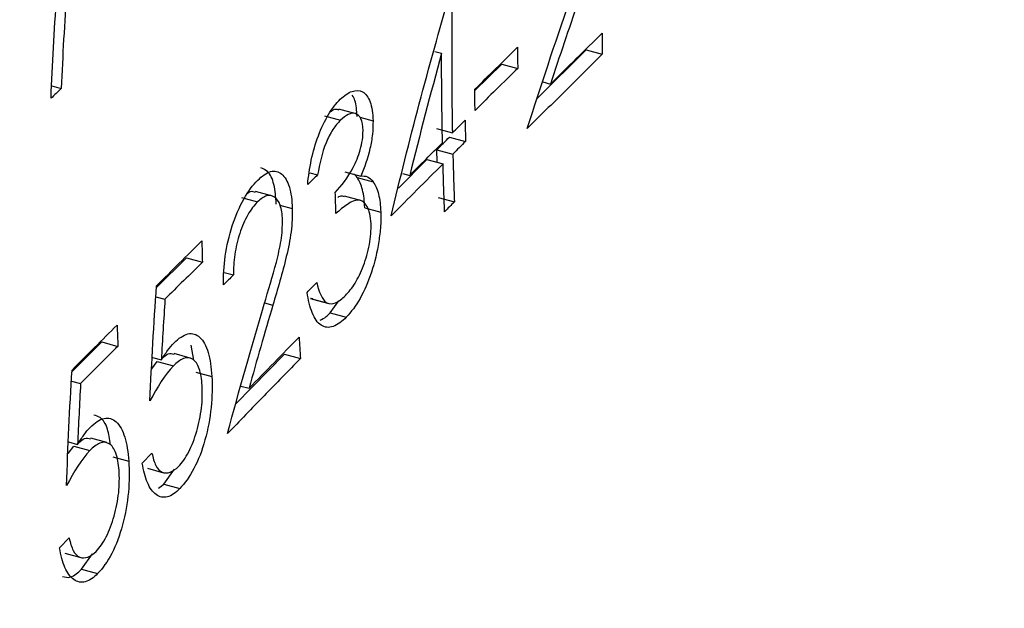
# Model space of a CAD drawing. Units: millimetres. Extents: x 7 to 438, y 7 to 308.
# Drawn here: x 363 to 368, y 107 to 111 of the extents above; entities that cross this region are included whole.
import ezdxf

# ---------------------------------------------------------------- set-up
doc = ezdxf.new("R2010")
doc.units = ezdxf.units.MM
doc.header["$LTSCALE"] = 1.5

msp = doc.modelspace()

# ---------------------------------------------------------------- linework, layer by layer
at = {"color": 7, "linetype": 'Continuous', "lineweight": 25}
for p, q in [((365.1745, 110.4627), (365.213, 110.4523)), ((365.7414, 110.2035), (366.0118, 110.4709)), ((366.0118, 110.4709), (366.1003, 110.4469)), ((365.3961, 110.2469), (365.5446, 110.3931)), ((365.5446, 110.3931), (365.633, 110.3691)), ((365.7715, 110.294), (365.8141, 110.2824)), ((363.0597, 110.2721), (363.1119, 110.2579)), ((364.7337, 110.1199), (364.6453, 110.1439)), ((364.5654, 110.1064), (364.6538, 110.0823)), ((364.7608, 110.099), (364.8339, 110.0791)), ((365.1838, 110.0368), (365.2723, 110.0128)), ((365.2565, 109.9897), (365.345, 109.9656)), ((365.1885, 109.8501), (365.1864, 109.9198)), ((365.1864, 109.9198), (365.2749, 109.8958)), ((364.9744, 109.7076), (365.132, 109.8655)), ((365.132, 109.8655), (365.2205, 109.8414)), ((364.4845, 109.7928), (364.5278, 109.781)), ((364.6779, 109.7983), (364.7664, 109.7742)), ((364.7461, 109.7665), (364.8346, 109.7424)), ((364.996, 109.7891), (365.0366, 109.7781)), ((364.1077, 109.6556), (364.1962, 109.6315)), ((364.2733, 109.6656), (364.1849, 109.6896)), ((364.7641, 109.6396), (364.6757, 109.6636)), ((365.1946, 109.6559), (365.2831, 109.6319)), ((364.3183, 109.6138), (364.3881, 109.5948)), ((364.7883, 109.5995), (364.8768, 109.5754)), ((363.638, 109.1589), (363.8031, 109.3233)), ((363.8031, 109.3233), (363.8915, 109.2993)), ((364.0124, 109.2412), (364.0625, 109.2276)), ((363.635, 109.107), (363.6849, 109.0934)), ((364.4893, 109.0984), (364.5779, 109.0744)), ((364.5005, 109.0942), (364.5891, 109.0701)), ((364.5979, 109.0188), (364.6456, 109.0843)), ((364.5979, 109.0188), (364.6865, 108.9947)), ((363.1708, 108.6921), (363.3362, 108.8576)), ((363.3362, 108.8576), (363.4247, 108.8335)), ((363.8436, 108.7572), (363.8289, 108.8401)), ((363.6158, 108.7724), (363.665, 108.759)), ((363.8242, 108.769), (363.7357, 108.793)), ((364.0766, 108.5151), (364.3446, 108.7906)), ((364.3446, 108.7906), (364.4332, 108.7665)), ((363.6122, 108.71), (363.6424, 108.7491)), ((363.6424, 108.7491), (363.731, 108.7251)), ((363.8553, 108.6916), (363.9439, 108.6675)), ((363.1684, 108.6412), (363.2188, 108.6275)), ((364.1045, 108.6137), (364.149, 108.6016)), ((363.1497, 108.2414), (363.1808, 108.282)), ((363.1527, 108.3057), (363.2024, 108.2921)), ((363.1808, 108.282), (363.2694, 108.2579)), ((363.363, 108.3017), (363.2744, 108.3258)), ((363.5596, 108.1885), (363.6129, 108.2431)), ((363.3962, 108.2237), (363.4849, 108.1996)), ((363.5876, 108.1598), (363.6765, 108.1356)), ((363.6776, 108.0716), (363.7375, 108.1545)), ((363.6485, 108.0507), (363.6776, 108.0716)), ((363.6776, 108.0716), (363.7664, 108.0475)), ((363.1023, 107.7202), (363.1556, 107.7748)), ((363.132, 107.691), (363.2209, 107.6668)), ((363.2239, 107.6023), (363.2851, 107.6874)), ((363.2239, 107.6023), (363.3128, 107.5782))]:
    msp.add_line(p, q, dxfattribs=at)
at = {"color": 8, "linetype": 'Continuous', "lineweight": 25}
msp.add_line((364.2348, 109.0738), (364.2808, 109.0613), dxfattribs=at)
at = {"color": 7, "linetype": 'Continuous', "lineweight": 25}
for points, knots in [([(420.6794, 85.878), (420.6783, 86.2014), (420.6749, 87.1485), (420.6374, 88.7109), (420.5509, 90.5645), (420.4174, 92.4162), (420.2351, 94.2655), (420.001, 96.1095), (419.7128, 97.9439), (419.3687, 99.7615), (418.9678, 101.5537), (418.5106, 103.3105), (417.9983, 105.0232), (417.433, 106.6844), (416.8173, 108.2886), (416.1537, 109.8327), (415.4444, 111.3155), (414.6912, 112.7373), (413.8955, 114.0991), (413.0585, 115.4024), (412.1811, 116.6484), (411.2641, 117.8383), (410.3084, 118.9727), (409.315, 120.0521), (408.2849, 121.0764), (407.2195, 122.0456), (406.1202, 122.9591), (404.9886, 123.8164), (403.8265, 124.6169), (402.636, 125.3598), (401.4189, 126.0445), (400.1776, 126.6704), (398.9142, 127.2369), (397.6311, 127.7434), (396.3307, 128.1897), (395.0152, 128.5753), (393.6872, 128.9002), (392.349, 129.1641), (391.0032, 129.3673), (389.6519, 129.5098), (388.2974, 129.5919), (386.9417, 129.614), (385.5869, 129.5765), (384.2347, 129.4799), (382.8868, 129.3247), (381.5449, 129.1115), (380.21, 128.8409), (378.8835, 128.5132), (377.5661, 128.1289), (376.2584, 127.6884), (374.9609, 127.1916), (373.6735, 126.6385), (372.396, 126.0286), (371.1282, 125.3613), (369.8692, 124.6354), (368.6185, 123.8496), (367.3751, 123.0021), (366.1385, 122.091), (364.9081, 121.1143), (363.6848, 120.0697), (362.6927, 119.1641), (362.1118, 118.6025), (361.9267, 118.4235)], [0, 0, 0, 0, 0.010334, 0.030261, 0.050375, 0.070706, 0.091251, 0.111986, 0.132871, 0.153839, 0.174765, 0.195538, 0.216042, 0.236182, 0.255887, 0.275122, 0.293878, 0.312171, 0.330028, 0.347487, 0.364584, 0.381359, 0.397848, 0.414081, 0.430089, 0.445897, 0.461529, 0.477003, 0.492338, 0.507551, 0.522655, 0.537665, 0.552592, 0.567448, 0.582244, 0.596992, 0.611701, 0.626382, 0.641042, 0.655693, 0.670346, 0.685013, 0.699706, 0.714439, 0.729225, 0.744081, 0.759022, 0.774067, 0.789237, 0.804554, 0.820042, 0.835729, 0.851645, 0.867822, 0.884294, 0.901097, 0.918267, 0.935836, 0.953832, 0.972275, 0.991165, 1, 1, 1, 1]), ([(363.0556, 110.204), (363.0631, 110.391), (363.0735, 110.5773), (363.0999, 110.9486), (363.1159, 111.1334), (363.1346, 111.3165)], [0, 0, 0, 0, 0.5, 0.5, 1, 1, 1, 1]), ([(363.1426, 110.802), (363.1361, 110.7116), (363.1303, 110.6209), (363.1201, 110.4396), (363.1157, 110.3488), (363.1119, 110.2579)], [0, 0, 0, 0, 0.5, 0.5, 1, 1, 1, 1]), ([(365.2718, 110.798), (365.2694, 110.6678), (365.2683, 110.5372), (365.2684, 110.275), (365.2698, 110.144), (365.2723, 110.0128)], [0, 0, 0, 0, 0.5, 0.5, 1, 1, 1, 1]), ([(365.8141, 110.2824), (365.8616, 110.3294), (365.9092, 110.3764), (366.0043, 110.4699), (366.0519, 110.5167), (366.0996, 110.5634)], [0, 0, 0, 0, 0.5, 0.5, 1, 1, 1, 1]), ([(366.0996, 110.5634), (366.0996, 110.544), (366.0997, 110.5246), (366.0999, 110.4858), (366.1001, 110.4663), (366.1003, 110.4469)], [0, 0, 0, 0, 0.5, 0.5, 1, 1, 1, 1]), ([(365.396, 110.2535), (365.4348, 110.2917), (365.4733, 110.3295), (365.5528, 110.4076), (365.5926, 110.4466), (365.6325, 110.4855)], [0, 0, 0, 0, 0.5, 0.5, 1, 1, 1, 1]), ([(365.6325, 110.4855), (365.6325, 110.4662), (365.6326, 110.4468), (365.6328, 110.4079), (365.6329, 110.3885), (365.633, 110.3691)], [0, 0, 0, 0, 0.5, 0.5, 1, 1, 1, 1]), ([(365.2177, 109.9585), (365.2159, 110.041), (365.2147, 110.1234), (365.2131, 110.2881), (365.2128, 110.3703), (365.213, 110.4523)], [0, 0, 0, 0, 0.5, 0.5, 1, 1, 1, 1]), ([(366.1003, 110.4469), (366.0309, 110.3786), (365.9617, 110.3103), (365.8238, 110.1735), (365.7547, 110.1048), (365.6858, 110.036)], [0, 0, 0, 0, 0.5, 0.5, 1, 1, 1, 1]), ([(365.633, 110.3691), (365.5936, 110.3304), (365.5543, 110.2917), (365.4757, 110.2142), (365.4365, 110.1755), (365.3974, 110.1368)], [0, 0, 0, 0, 0.5, 0.5, 1, 1, 1, 1]), ([(364.6527, 110.198), (364.6751, 110.2186), (364.6971, 110.2348), (364.7394, 110.2489), (364.7591, 110.2486), (364.7934, 110.2294), (364.8075, 110.2104), (364.8226, 110.1694), (364.8267, 110.1539), (364.8323, 110.1194), (364.8332, 110.0995), (364.8339, 110.0791)], [0, 0, 0, 0, 0.25, 0.25, 0.5, 0.5, 0.75, 0.75, 0.875, 0.875, 1, 1, 1, 1]), ([(365.3974, 110.1368), (365.3972, 110.1563), (365.3969, 110.1757), (365.3964, 110.2146), (365.3962, 110.2341), (365.396, 110.2535)], [0, 0, 0, 0, 0.5, 0.5, 1, 1, 1, 1]), ([(364.473, 109.7268), (364.4773, 109.7714), (364.4834, 109.8163), (364.5027, 109.9074), (364.5158, 109.9539), (364.5481, 110.0397), (364.5671, 110.08), (364.6082, 110.1482), (364.6305, 110.1756), (364.6527, 110.198)], [0, 0, 0, 0, 0.25, 0.25, 0.5, 0.5, 0.75, 0.75, 1, 1, 1, 1]), ([(364.7455, 110.1032), (364.7437, 110.1358), (364.741, 110.1853), (364.725, 110.2116), (364.7196, 110.2206)], [0, 0, 0, 0, 0.659478, 1, 1, 1, 1]), ([(364.5964, 110.1264), (364.6057, 110.1341), (364.6234, 110.1487), (364.6376, 110.1431), (364.6444, 110.1404)], [0, 0, 0, 0, 0.527016, 1, 1, 1, 1]), ([(364.6538, 110.0823), (364.6395, 110.0674), (364.6255, 110.0512), (364.5985, 110.0097), (364.5854, 109.9849), (364.5523, 109.9032), (364.5384, 109.8411), (364.5278, 109.781)], [0, 0, 0, 0, 0.25, 0.25, 0.5, 0.5, 1, 1, 1, 1]), ([(364.7789, 110.0254), (364.7782, 110.0521), (364.7744, 110.0754), (364.7589, 110.1062), (364.7482, 110.1148), (364.7129, 110.1275), (364.6829, 110.1096), (364.6538, 110.0823)], [0, 0, 0, 0, 0.25, 0.25, 0.5, 0.5, 1, 1, 1, 1]), ([(364.8339, 110.0791), (364.8338, 110.0552), (364.8331, 110.031), (364.8275, 109.9795), (364.823, 109.9524), (364.8051, 109.8732), (364.7865, 109.8217), (364.7664, 109.7742)], [0, 0, 0, 0, 0.25, 0.25, 0.5, 0.5, 1, 1, 1, 1]), ([(365.3427, 110.0826), (365.343, 110.0631), (365.3433, 110.0436), (365.3441, 110.0046), (365.3445, 109.9851), (365.345, 109.9656)], [0, 0, 0, 0, 0.5, 0.5, 1, 1, 1, 1]), ([(364.6257, 109.6839), (364.6598, 109.719), (364.6936, 109.7632), (364.7391, 109.8507), (364.7534, 109.8835), (364.7685, 109.9377), (364.7725, 109.9557), (364.7778, 109.9917), (364.7786, 110.0089), (364.7789, 110.0254)], [0, 0, 0, 0, 0.5, 0.5, 0.75, 0.75, 0.875, 0.875, 1, 1, 1, 1]), ([(365.2749, 109.8958), (365.276, 109.8519), (365.2772, 109.8079), (365.2799, 109.7199), (365.2814, 109.6759), (365.2831, 109.6319)], [0, 0, 0, 0, 0.5, 0.5, 1, 1, 1, 1]), ([(364.1971, 109.7511), (364.2213, 109.7739), (364.2451, 109.792), (364.2908, 109.8054), (364.3119, 109.8006), (364.3469, 109.7696), (364.3617, 109.7457), (364.3817, 109.6813), (364.3862, 109.6396), (364.3881, 109.5948)], [0, 0, 0, 0, 0.25, 0.25, 0.5, 0.5, 0.75, 0.75, 1, 1, 1, 1]), ([(364.2996, 109.6189), (364.2967, 109.6571), (364.2907, 109.7338), (364.2581, 109.8022), (364.2274, 109.8143), (364.2145, 109.8195)], [0, 0, 0, 0, 0.365169, 0.733458, 1, 1, 1, 1]), ([(365.2205, 109.8414), (365.1725, 109.7936), (365.1246, 109.7456), (365.029, 109.6498), (364.9812, 109.6017), (364.9337, 109.5539)], [0, 0, 0, 0, 0.5, 0.5, 1, 1, 1, 1]), ([(365.2291, 109.5774), (365.2274, 109.6215), (365.2258, 109.6656), (365.2229, 109.7536), (365.2216, 109.7976), (365.2205, 109.8414)], [0, 0, 0, 0, 0.5, 0.5, 1, 1, 1, 1]), ([(364.0082, 109.1732), (364.0076, 109.2241), (364.0096, 109.2765), (364.0258, 109.3885), (364.039, 109.4448), (364.074, 109.5528), (364.0956, 109.6039), (364.1437, 109.6899), (364.1704, 109.7237), (364.1971, 109.7511)], [0, 0, 0, 0, 0.25, 0.25, 0.5, 0.5, 0.75, 0.75, 1, 1, 1, 1]), ([(364.7461, 109.7665), (364.7416, 109.7728), (364.7365, 109.7799), (364.7304, 109.7838), (364.7298, 109.7842)], [0, 0, 0, 0, 0.903734, 1, 1, 1, 1]), ([(364.7883, 109.5995), (364.7866, 109.6355), (364.783, 109.6695), (364.7687, 109.7267), (364.7583, 109.7484), (364.7461, 109.7665)], [0, 0, 0, 0, 0.5, 0.5, 1, 1, 1, 1]), ([(364.7664, 109.7742), (364.7794, 109.7754), (364.7922, 109.7751), (364.8153, 109.7644), (364.8252, 109.7542), (364.8346, 109.7424)], [0, 0, 0, 0, 0.5, 0.5, 1, 1, 1, 1]), ([(364.8346, 109.7424), (364.8468, 109.7244), (364.8574, 109.7019), (364.8714, 109.6455), (364.8751, 109.6115), (364.8768, 109.5754)], [0, 0, 0, 0, 0.5, 0.5, 1, 1, 1, 1]), ([(364.1425, 109.6789), (364.1474, 109.6827), (364.1626, 109.6947), (364.1752, 109.6887), (364.1837, 109.6847)], [0, 0, 0, 0, 0.320832, 1, 1, 1, 1]), ([(364.3337, 109.5314), (364.3324, 109.5626), (364.3288, 109.5913), (364.3134, 109.6342), (364.3023, 109.6491), (364.2767, 109.6667), (364.2618, 109.6693), (364.2302, 109.6601), (364.2131, 109.6474), (364.1962, 109.6315)], [0, 0, 0, 0, 0.25, 0.25, 0.5, 0.5, 0.75, 0.75, 1, 1, 1, 1]), ([(364.823, 109.5112), (364.8218, 109.5306), (364.8201, 109.5494), (364.8128, 109.5813), (364.8076, 109.595), (364.7889, 109.6278), (364.7724, 109.6403), (364.7343, 109.6423), (364.7133, 109.6318), (364.6712, 109.6036), (364.6501, 109.5856), (364.6289, 109.5668)], [0, 0, 0, 0, 0.125, 0.125, 0.25, 0.25, 0.5, 0.5, 0.75, 0.75, 1, 1, 1, 1]), ([(364.6388, 109.6566), (364.6478, 109.6617), (364.661, 109.6692), (364.6713, 109.6625), (364.6747, 109.6603)], [0, 0, 0, 0, 0.676157, 1, 1, 1, 1]), ([(364.1962, 109.6315), (364.1776, 109.6122), (364.1595, 109.5896), (364.1253, 109.5305), (364.11, 109.495), (364.0851, 109.4194), (364.0762, 109.3793), (364.065, 109.3017), (364.063, 109.2641), (364.0625, 109.2276)], [0, 0, 0, 0, 0.25, 0.25, 0.5, 0.5, 0.75, 0.75, 1, 1, 1, 1]), ([(364.3881, 109.5948), (364.3884, 109.5536), (364.3868, 109.5111), (364.3754, 109.4205), (364.3658, 109.3746), (364.3333, 109.239), (364.3068, 109.1498), (364.2808, 109.0613)], [0, 0, 0, 0, 0.25, 0.25, 0.5, 0.5, 1, 1, 1, 1]), ([(364.2324, 109.0657), (364.2557, 109.1429), (364.2788, 109.2203), (364.3104, 109.3385), (364.3198, 109.378), (364.3321, 109.458), (364.334, 109.4954), (364.3337, 109.5314)], [0, 0, 0, 0, 0.5, 0.5, 0.75, 0.75, 1, 1, 1, 1]), ([(364.8768, 109.5754), (364.8772, 109.5497), (364.8773, 109.5237), (364.8734, 109.4691), (364.8701, 109.4406), (364.8566, 109.3551), (364.843, 109.2972), (364.8078, 109.1901), (364.7861, 109.1402), (364.7387, 109.0564), (364.7127, 109.023), (364.6865, 108.9947)], [0, 0, 0, 0, 0.125, 0.125, 0.25, 0.25, 0.5, 0.5, 0.75, 0.75, 1, 1, 1, 1]), ([(364.681, 109.1137), (364.6993, 109.1331), (364.7174, 109.1546), (364.7516, 109.21), (364.7676, 109.2429), (364.7946, 109.316), (364.806, 109.3552), (364.8212, 109.436), (364.8239, 109.4752), (364.823, 109.5112)], [0, 0, 0, 0, 0.25, 0.25, 0.5, 0.5, 0.75, 0.75, 1, 1, 1, 1]), ([(363.6385, 109.1683), (363.6808, 109.2103), (363.7224, 109.2516), (363.8054, 109.334), (363.8469, 109.3752), (363.8885, 109.4164)], [0, 0, 0, 0, 0.5, 0.5, 1, 1, 1, 1]), ([(363.8915, 109.2993), (363.857, 109.265), (363.8225, 109.2306), (363.7536, 109.162), (363.7189, 109.1273), (363.6849, 109.0934)], [0, 0, 0, 0, 0.5, 0.5, 1, 1, 1, 1]), ([(364.6865, 108.9947), (364.6621, 108.9709), (364.6378, 108.9516), (364.5897, 108.9346), (364.567, 108.9372), (364.5272, 108.9634), (364.5108, 108.9882), (364.4851, 109.0509), (364.4763, 109.0898), (364.4693, 109.1312)], [0, 0, 0, 0, 0.25, 0.25, 0.5, 0.5, 0.75, 0.75, 1, 1, 1, 1]), ([(364.5009, 109.0962), (364.499, 109.096), (364.4949, 109.0953), (364.4913, 109.0974), (364.4893, 109.0984)], [0, 0, 0, 0, 0.458646, 1, 1, 1, 1]), ([(364.5779, 109.0744), (364.5932, 109.0677), (364.61, 109.0669), (364.6449, 109.0814), (364.6631, 109.096), (364.681, 109.1137)], [0, 0, 0, 0, 0.5, 0.5, 1, 1, 1, 1]), ([(364.5413, 108.9785), (364.5527, 108.9837), (364.5716, 108.9922), (364.5905, 109.0113), (364.5979, 109.0188)], [0, 0, 0, 0, 0.608101, 1, 1, 1, 1]), ([(363.1713, 108.7027), (363.213, 108.7443), (363.2543, 108.7856), (363.3373, 108.8683), (363.3788, 108.9097), (363.4203, 108.9511)], [0, 0, 0, 0, 0.5, 0.5, 1, 1, 1, 1]), ([(363.7348, 108.8528), (363.7606, 108.8776), (363.7863, 108.8963), (363.8357, 108.9079), (363.8583, 108.9004), (363.8967, 108.8649), (363.9126, 108.8364), (363.9346, 108.7625), (363.9404, 108.716), (363.9439, 108.6675)], [0, 0, 0, 0, 0.25, 0.25, 0.5, 0.5, 0.75, 0.75, 1, 1, 1, 1]), ([(363.665, 108.759), (363.6706, 108.7679), (363.6763, 108.7768), (363.682, 108.7855), (363.6877, 108.7941), (363.6935, 108.8025), (363.6993, 108.8105), (363.7109, 108.8264), (363.7229, 108.8401), (363.7348, 108.8528)], [0, 0, 0, 0, 0.0000396785, 0.0000396785, 0.0000396785, 0.0000793885, 0.0000793885, 0.0000793885, 0.0001586731, 0.0001586731, 0.0001586731, 0.0001586731]), ([(363.6721, 108.7701), (363.6824, 108.779), (363.7047, 108.7982), (363.7244, 108.7931), (363.735, 108.7903)], [0, 0, 0, 0, 0.4615, 1, 1, 1, 1]), ([(363.89, 108.6173), (363.8874, 108.6522), (363.883, 108.6844), (363.8652, 108.7357), (363.8524, 108.7533), (363.8224, 108.7726), (363.8048, 108.7732), (363.7685, 108.7585), (363.7496, 108.743), (363.731, 108.7251)], [0, 0, 0, 0, 0.25, 0.25, 0.5, 0.5, 0.75, 0.75, 1, 1, 1, 1]), ([(363.9439, 108.6675), (363.9465, 108.6133), (363.946, 108.5567), (363.9329, 108.4357), (363.922, 108.3754), (363.8897, 108.258), (363.8689, 108.2045), (363.8208, 108.113), (363.794, 108.0766), (363.7664, 108.0475)], [0, 0, 0, 0, 0.25, 0.25, 0.5, 0.5, 0.75, 0.75, 1, 1, 1, 1]), ([(363.7597, 108.1696), (363.7794, 108.1911), (363.7985, 108.217), (363.8331, 108.284), (363.8479, 108.323), (363.8722, 108.406), (363.8814, 108.4502), (363.8916, 108.5364), (363.8918, 108.578), (363.89, 108.6173)], [0, 0, 0, 0, 0.25, 0.25, 0.5, 0.5, 0.75, 0.75, 1, 1, 1, 1]), ([(363.3838, 108.2894), (363.3794, 108.3203), (363.3698, 108.3884), (363.3341, 108.4426), (363.3037, 108.4505), (363.2918, 108.4537)], [0, 0, 0, 0, 0.334803, 0.740229, 1, 1, 1, 1]), ([(363.2719, 108.386), (363.2975, 108.4108), (363.3233, 108.4295), (363.373, 108.4411), (363.3959, 108.4335), (363.435, 108.3977), (363.4513, 108.3691), (363.4744, 108.2949), (363.4808, 108.2483), (363.4849, 108.1996)], [0, 0, 0, 0, 0.25, 0.25, 0.5, 0.5, 0.75, 0.75, 1, 1, 1, 1]), ([(363.2024, 108.2921), (363.208, 108.301), (363.2136, 108.31), (363.2193, 108.3186), (363.225, 108.3273), (363.2307, 108.3356), (363.2365, 108.3436), (363.248, 108.3596), (363.2599, 108.3733), (363.2719, 108.386)], [0, 0, 0, 0, 0.0000396785, 0.0000396785, 0.0000396785, 0.0000793885, 0.0000793885, 0.0000793885, 0.000158685, 0.000158685, 0.000158685, 0.000158685]), ([(363.2084, 108.3015), (363.2194, 108.311), (363.2424, 108.331), (363.263, 108.3258), (363.2737, 108.3231)], [0, 0, 0, 0, 0.478075, 1, 1, 1, 1]), ([(363.4311, 108.1494), (363.4281, 108.1844), (363.4232, 108.2167), (363.4047, 108.2682), (363.3916, 108.2859), (363.3611, 108.3053), (363.3434, 108.306), (363.3069, 108.2913), (363.288, 108.2759), (363.2694, 108.2579)], [0, 0, 0, 0, 0.25, 0.25, 0.5, 0.5, 0.75, 0.75, 1, 1, 1, 1]), ([(363.6129, 108.2431), (363.6186, 108.2175), (363.625, 108.1933), (363.6439, 108.1558), (363.656, 108.1438), (363.6971, 108.1264), (363.7288, 108.1396), (363.7597, 108.1696)], [0, 0, 0, 0, 0.25, 0.25, 0.5, 0.5, 1, 1, 1, 1]), ([(363.4849, 108.1996), (363.4881, 108.1453), (363.4883, 108.0885), (363.4765, 107.9672), (363.4663, 107.9068), (363.4351, 107.7891), (363.4147, 107.7355), (363.3671, 107.6437), (363.3404, 107.6072), (363.3128, 107.5782)], [0, 0, 0, 0, 0.25, 0.25, 0.5, 0.5, 0.75, 0.75, 1, 1, 1, 1]), ([(363.7664, 108.0475), (363.7438, 108.0251), (363.721, 108.0079), (363.676, 107.9959), (363.655, 108.0005), (363.6172, 108.0283), (363.6008, 108.051), (363.575, 108.1105), (363.5663, 108.1483), (363.5596, 108.1885)], [0, 0, 0, 0, 0.25, 0.25, 0.5, 0.5, 0.75, 0.75, 1, 1, 1, 1]), ([(363.3046, 107.7007), (363.3243, 107.7222), (363.3434, 107.7481), (363.3775, 107.8153), (363.392, 107.8543), (363.4156, 107.9375), (363.4244, 107.9819), (363.4337, 108.0683), (363.4334, 108.11), (363.4311, 108.1494)], [0, 0, 0, 0, 0.25, 0.25, 0.5, 0.5, 0.75, 0.75, 1, 1, 1, 1]), ([(363.1556, 107.7748), (363.1616, 107.7491), (363.1683, 107.7248), (363.1878, 107.6872), (363.2002, 107.6751), (363.2419, 107.6575), (363.2738, 107.6707), (363.3046, 107.7007)], [0, 0, 0, 0, 0.25, 0.25, 0.5, 0.5, 1, 1, 1, 1]), ([(363.3128, 107.5782), (363.2902, 107.5557), (363.2673, 107.5386), (363.222, 107.5267), (363.2007, 107.5313), (363.1622, 107.5594), (363.1454, 107.5822), (363.1187, 107.6419), (363.1095, 107.6799), (363.1023, 107.7202)], [0, 0, 0, 0, 0.25, 0.25, 0.5, 0.5, 0.75, 0.75, 1, 1, 1, 1]), ([(363.1181, 107.5619), (363.1332, 107.5583), (363.1671, 107.5502), (363.2036, 107.5837), (363.2239, 107.6023)], [0, 0, 0, 0, 0.445116, 1, 1, 1, 1])]:
    msp.add_open_spline(points, degree=3, knots=knots, dxfattribs=at)
for points in [[(364.9337, 109.5539), (365.0325, 109.9676), (365.1413, 110.3787), (365.2604, 110.787)], [(365.6858, 110.036), (365.7606, 110.2717), (365.8386, 110.5065), (365.9199, 110.7405)], [(365.967, 110.7364), (365.9147, 110.5855), (365.8637, 110.4341), (365.8141, 110.2824)], [(365.213, 110.4523), (365.1512, 110.2283), (365.0924, 110.0036), (365.0366, 109.7781)], [(363.1119, 110.2579), (363.1025, 110.2489), (363.0837, 110.2309), (363.065, 110.213), (363.0556, 110.204)], [(365.2723, 110.0128), (365.284, 110.0244), (365.3075, 110.0477), (365.3309, 110.0709), (365.3427, 110.0826)], [(365.1864, 109.9198), (365.1981, 109.9315), (365.2214, 109.9548), (365.2448, 109.978), (365.2565, 109.9897)], [(365.0366, 109.7781), (365.0667, 109.8082), (365.127, 109.8683), (365.1874, 109.9285), (365.2177, 109.9585)], [(365.345, 109.9656), (365.3333, 109.954), (365.3099, 109.9307), (365.2866, 109.9074), (365.2749, 109.8958)], [(364.5278, 109.781), (364.5186, 109.772), (364.5004, 109.7539), (364.4821, 109.7358), (364.473, 109.7268)], [(364.6289, 109.5668), (364.6283, 109.5863), (364.6272, 109.6254), (364.6261, 109.6644), (364.6257, 109.6839)], [(365.2831, 109.6319), (365.2741, 109.6228), (365.2561, 109.6047), (365.2381, 109.5865), (365.2291, 109.5774)], [(363.8885, 109.4164), (363.8889, 109.3969), (363.8899, 109.3579), (363.891, 109.3188), (363.8915, 109.2993)], [(364.0625, 109.2276), (364.0535, 109.2186), (364.0354, 109.2004), (364.0173, 109.1823), (364.0082, 109.1732)], [(363.602, 108.5322), (363.6111, 108.7449), (363.6233, 108.9569), (363.6385, 109.1683)], [(364.4693, 109.1312), (364.4782, 109.1402), (364.4962, 109.1584), (364.5141, 109.1766), (364.5231, 109.1857)], [(364.5231, 109.1857), (364.5353, 109.1359), (364.5514, 109.0907), (364.5779, 109.0744)], [(363.6849, 109.0934), (363.6774, 108.9821), (363.6708, 108.8707), (363.665, 108.759)], [(364.0306, 108.3525), (364.0948, 108.5908), (364.1621, 108.8286), (364.2324, 109.0657)], [(364.2808, 109.0613), (364.2356, 108.9083), (364.1917, 108.7551), (364.149, 108.6016)], [(363.4203, 108.9511), (363.4209, 108.9315), (363.4224, 108.8923), (363.4239, 108.8531), (363.4247, 108.8335)], [(364.149, 108.6016), (364.1951, 108.6488), (364.2873, 108.7432), (364.3797, 108.8376), (364.4259, 108.8848)], [(364.4259, 108.8848), (364.4271, 108.8651), (364.4294, 108.8257), (364.4319, 108.7863), (364.4332, 108.7665)], [(363.4247, 108.8335), (363.3904, 108.7992), (363.3217, 108.7305), (363.2531, 108.6618), (363.2188, 108.6275)], [(363.731, 108.7251), (363.6855, 108.6771), (363.6426, 108.6066), (363.602, 108.5322)], [(364.4332, 108.7665), (364.366, 108.6976), (364.2317, 108.5596), (364.0976, 108.4215), (364.0306, 108.3525)], [(363.1414, 108.0648), (363.1483, 108.2781), (363.1583, 108.4907), (363.1713, 108.7027)], [(363.2188, 108.6275), (363.2125, 108.5159), (363.207, 108.4041), (363.2024, 108.2921)], [(363.2694, 108.2579), (363.224, 108.2099), (363.1816, 108.1393), (363.1414, 108.0648)]]:
    msp.add_open_spline(points, degree=3, dxfattribs=at)

doc.saveas('drawing.dxf')
